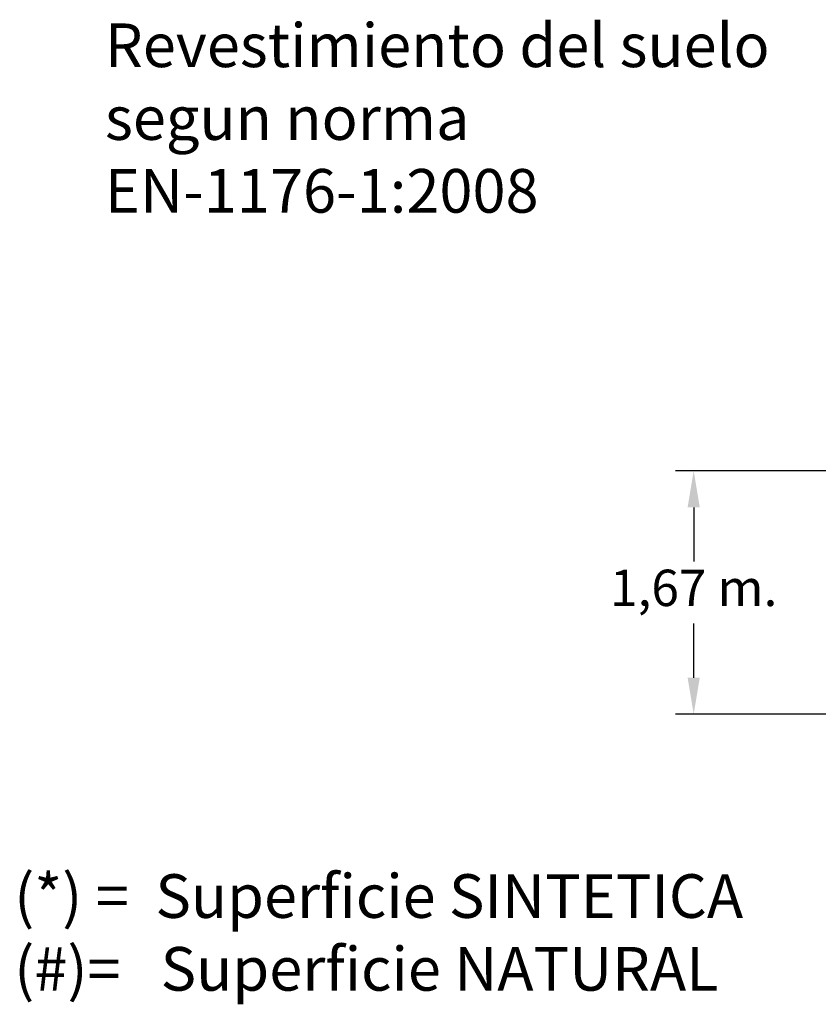
# Model space of a CAD drawing. Units: millimetres. Extents: x 15503 to 17585, y 13925 to 14547.
# Drawn here: x 16046 to 16101, y 14048 to 14116 of the extents above; entities that cross this region are included whole.
import ezdxf

# ---------------------------------------------------------------- set-up
doc = ezdxf.new("R2010")
doc.units = ezdxf.units.MM
doc.styles.get("Standard").update_dxf_attribs({"font": 'arial.ttf'})
doc.dimstyles.new('ISO-25', dxfattribs={"dimtxt": 2.5, "dimasz": 2.5, "dimexe": 1.25, "dimexo": 0.625, "dimtad": 1, "dimtih": 1, "dimtoh": 1, "dimtxsty": 'Standard', "dimcen": 2.5, "dimadec": 0, "dimazin": 0, "dimtfac": 1, "dimtmove": 0, "dimatfit": 3, "dimfxl": 0, "dimarcsym": 0})

# ---------------------------------------------------------------- blocks, each defined once
blk = doc.blocks.new('*D112')
at = {"color": 0, "lineweight": -2}
for p, q in [((16102.304, 14084.872), (16091.102, 14084.872)), ((16092.352, 14082.372), (16092.352, 14078.642)), ((16092.352, 14070.657), (16092.352, 14074.387)), ((16102.28, 14068.157), (16091.102, 14068.157))]:
    blk.add_line(p, q, dxfattribs=at)
at = {"color": 0}
for points in [[(16091.935, 14082.372), (16092.769, 14082.372), (16092.352, 14084.872)], [(16091.935, 14070.657), (16092.769, 14070.657), (16092.352, 14068.157)]]:
    blk.add_solid(points, dxfattribs=at)
at = {"layer": 'Defpoints', "color": 0}
for p in [(16102.929, 14084.872), (16092.352, 14068.157), (16102.905, 14068.157)]:
    blk.add_point(p, dxfattribs=at)
at = {"color": 0, "insert": (16092.352, 14076.515), "char_height": 2.5, "attachment_point": 5}
blk.add_mtext('1,67 m.', dxfattribs=at)

msp = doc.modelspace()

# ---------------------------------------------------------------- texts
at = {"char_height": 3, "attachment_point": 1}
for s, width, insert in [('Revestimiento del suelo segun norma\\PEN-1176-1:2008', 51.05691, (16051.906, 14115.622)), ('{\\W5.15289; }(*) =  Superficie SINTETICA\\P{\\W5.15289; }(#)=   Superficie NATURAL', 61.53595, (16040.946, 14057.162))]:
    msp.add_mtext_dynamic_manual_height_columns(s, width=width, gutter_width=17.5, heights=[0], dxfattribs=dict(at, insert=insert))

# ---------------------------------------------------------------- dimensions: what is measured, and where the dimension line sits
dim = msp.add_linear_dim(base=(16092.352, 14068.157), p1=(16102.929, 14084.872), p2=(16102.905, 14068.157), angle=90, dimstyle='ISO-25', override={"dimlfac": 0.1, "dimpost": ' m.'})
dim.commit()
dim.dimension.update_dxf_attribs({"geometry": '*D112', "text_midpoint": (16092.352, 14076.515)})

doc.saveas('drawing.dxf')
